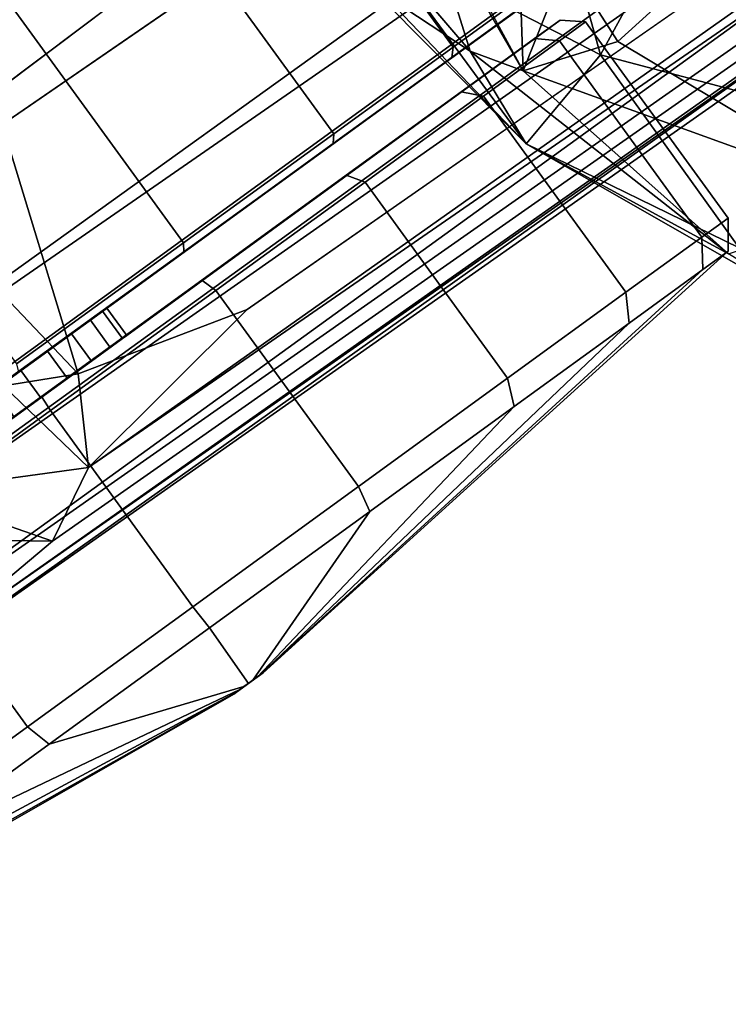
# Model space of a CAD drawing. Units: inches. Extents: x -11.9 to 14, y -13.4 to 13.4.
# Drawn here: x -10 to -8.8, y -8.8 to -7.1 of the extents above; entities that cross this region are included whole.
import ezdxf

# ---------------------------------------------------------------- set-up
doc = ezdxf.new("R2010")
doc.units = ezdxf.units.IN
doc.header["$MEASUREMENT"] = 0
for name, color, linetype in [('SEAT-BACK', 5, 'Continuous'), ('SEAT-BASE', 5, 'Continuous'), ('SEAT-CASTER', 5, 'Continuous')]:
    doc.layers.add(name, color=color, linetype=linetype)

msp = doc.modelspace()

# ---------------------------------------------------------------- linework, layer by layer
at = {"layer": 'SEAT-BACK'}
for points in [[(-9.3874, -6.9497, 31.2159), (-9.1514, -6.5768, 29.6586), (-8.99, -7.1549, 29.924)], [(-8.7287, -6.6776, 28.3658), (-8.99, -7.1549, 29.924), (-9.1514, -6.5768, 29.6586)], [(-8.3867, -7.3144, 28.0962), (-8.99, -7.1549, 29.924), (-8.7287, -6.6776, 28.3658)], [(-9.1403, -6.7856, 33.1633), (-9.3558, -6.7633, 33.0995), (-9.1267, -7.1836, 32.3751)], [(-9.0501, -6.9901, 32.8771), (-9.1403, -6.7856, 33.1633), (-9.1267, -7.1836, 32.3751)], [(-9.3874, -6.9497, 31.2159), (-9.1216, -7.3126, 31.2364), (-9.5666, -6.8455, 32.2544)], [(-9.5666, -6.8455, 32.2544), (-9.1216, -7.3126, 31.2364), (-9.4072, -7.0251, 32.2979)], [(-9.2203, -7.1486, 32.3784), (-9.307, -6.8699, 32.9472), (-9.4868, -6.8381, 32.7607)], [(-9.2203, -7.1486, 32.3784), (-9.4868, -6.8381, 32.7607), (-9.4072, -7.0251, 32.2979)], [(-9.307, -6.8699, 32.9472), (-9.2203, -7.1486, 32.3784), (-9.1267, -7.1836, 32.3751)], [(-8.99, -7.1549, 29.924), (-9.1216, -7.3126, 31.2364), (-9.3874, -6.9497, 31.2159)], [(-8.959, -7.1312, 32.5883), (-8.7829, -6.9708, 32.709), (-9.0501, -6.9901, 32.8771)], [(-8.7829, -6.9708, 32.709), (-8.959, -7.1312, 32.5883), (-8.4837, -7.4159, 31.2332)], [(-8.7829, -6.9708, 32.709), (-8.4837, -7.4159, 31.2332), (-8.3263, -7.0925, 31.6698)], [(-9.0501, -6.9901, 32.8771), (-9.1267, -7.1836, 32.3751), (-8.959, -7.1312, 32.5883)], [(-9.4072, -7.0251, 32.2979), (-9.1216, -7.3126, 31.2364), (-9.2203, -7.1486, 32.3784)], [(-8.959, -7.1312, 32.5883), (-9.1267, -7.1836, 32.3751), (-8.4837, -7.4159, 31.2332)], [(-8.7633, -7.5074, 31.2225), (-9.2203, -7.1486, 32.3784), (-9.1216, -7.3126, 31.2364)], [(-8.7633, -7.5074, 31.2225), (-9.1267, -7.1836, 32.3751), (-9.2203, -7.1486, 32.3784)], [(-8.7445, -7.4968, 29.967), (-9.1216, -7.3126, 31.2364), (-8.99, -7.1549, 29.924)], [(-8.3867, -7.3144, 28.0962), (-8.7445, -7.4968, 29.967), (-8.99, -7.1549, 29.924)], [(-9.1267, -7.1836, 32.3751), (-8.7633, -7.5074, 31.2225), (-8.4837, -7.4159, 31.2332)], [(-8.5565, -7.6357, 30.226), (-8.7633, -7.5074, 31.2225), (-9.1216, -7.3126, 31.2364)], [(-8.7445, -7.4968, 29.967), (-8.5565, -7.6357, 30.226), (-9.1216, -7.3126, 31.2364)]]:
    msp.add_3dface(points, dxfattribs=at)
at = {"layer": 'SEAT-BASE'}
for points in [[(-11.2122, -7.3284, 3.2141), (-2.2275, -0.6236, 4.5433), (-2.1609, -0.5313, 4.4044)], [(-2.1609, -0.5313, 4.4044), (-10.926, -7.1209, 3.1854), (-11.2122, -7.3284, 3.2141)], [(-2.1609, -0.5313, 4.4044), (-2.1286, -0.5436, 4.1352), (-10.926, -7.1209, 3.1854)], [(-10.7008, -6.9948, 3.0671), (-10.926, -7.1209, 3.1854), (-2.1286, -0.5436, 4.1352)], [(-2.2275, -0.6236, 4.5433), (-11.2122, -7.3284, 3.2141), (-11.1982, -7.3984, 3.4265)], [(-11.1982, -7.3984, 3.4265), (-2.1295, -0.7044, 4.7845), (-2.2275, -0.6236, 4.5433)], [(-2.1295, -0.7044, 4.7845), (-11.1982, -7.3984, 3.4265), (-11.217, -7.614, 3.5427)], [(-1.998, -0.8894, 4.9635), (-2.1295, -0.7044, 4.7845), (-11.217, -7.614, 3.5427)], [(-11.0559, -7.7342, 3.6163), (-11.0609, -7.9747, 3.6135), (-1.4846, -0.7575, 5.1237)], [(-1.998, -0.8894, 4.9635), (-11.0559, -7.7342, 3.6163), (-1.4846, -0.7575, 5.1237)], [(-11.0559, -7.7342, 3.6163), (-1.998, -0.8894, 4.9635), (-11.217, -7.614, 3.5427)], [(-1.1643, -1.166, 5.1271), (-11.0609, -7.9747, 3.6135), (-10.8718, -8.1443, 3.6098)], [(-1.4633, -1.6253, 4.9635), (-1.1643, -1.166, 5.1271), (-10.8718, -8.1443, 3.6098)], [(-10.8718, -8.1443, 3.6098), (-10.7076, -8.3149, 3.5428), (-1.4633, -1.6253, 4.9635)], [(-1.3744, -1.7623, 4.8406), (-1.4633, -1.6253, 4.9635), (-10.7076, -8.3149, 3.5428)], [(-1.1713, -1.8547, 4.1361), (-9.8961, -7.8862, 2.9715), (-1.1837, -1.7262, 3.8698)], [(-1.1837, -1.7262, 3.8698), (-9.8961, -7.8862, 2.9715), (-9.6151, -7.6063, 2.9557)], [(-1.3744, -1.7623, 4.8406), (-10.7076, -8.3149, 3.5428), (-10.4967, -8.3639, 3.4265)], [(-1.2949, -1.9077, 4.6178), (-1.3744, -1.7623, 4.8406), (-10.4967, -8.3639, 3.4265)], [(-10.1864, -8.2064, 3.144), (-9.9597, -8.0162, 3.0676), (-1.1713, -1.8547, 4.1361)], [(-10.1864, -8.2064, 3.144), (-1.1713, -1.8547, 4.1361), (-1.1727, -1.8908, 4.4046)], [(-9.9597, -8.0162, 3.0676), (-9.8961, -7.8862, 2.9715), (-1.1713, -1.8547, 4.1361)], [(-10.4345, -8.3988, 3.2141), (-10.1864, -8.2064, 3.144), (-1.1727, -1.8908, 4.4046)], [(-1.1727, -1.8908, 4.4046), (-1.2949, -1.9077, 4.6178), (-10.4345, -8.3988, 3.2141)], [(-10.4967, -8.3639, 3.4265), (-10.4345, -8.3988, 3.2141), (-1.2949, -1.9077, 4.6178)], [(-10.4743, -7.1303, 2.8575), (-10.1986, -6.787, 2.9564), (-9.9146, -7.7202, 2.8928)], [(-9.9146, -7.7202, 2.8928), (-10.0468, -7.7414, 2.8437), (-10.4743, -7.1303, 2.8575)], [(-9.6151, -7.6063, 2.9557), (-9.8961, -7.8862, 2.9715), (-9.9146, -7.7202, 2.8928)], [(-10.0468, -7.7414, 2.8437), (-9.9146, -7.7202, 2.8928), (-9.8961, -7.8862, 2.9715)], [(-10.2108, -7.9291, 2.739), (-10.0468, -7.7414, 2.8437), (-9.8961, -7.8862, 2.9715)], [(-10.2108, -7.9291, 2.739), (-9.8961, -7.8862, 2.9715), (-9.9597, -8.0162, 3.0676)], [(-10.238, -8.0123, 2.7661), (-10.2108, -7.9291, 2.739), (-9.9597, -8.0162, 3.0676)], [(-10.1864, -8.2064, 3.144), (-10.238, -8.0123, 2.7661), (-9.9597, -8.0162, 3.0676)]]:
    msp.add_3dface(points, dxfattribs=at)
for points, invisible_edges in [([(-1.3621, -0.9878, 5.158), (-1.4846, -0.7575, 5.1237), (-11.0609, -7.9747, 3.6135)], 12), ([(-11.0609, -7.9747, 3.6135), (-1.1643, -1.166, 5.1271), (-1.3621, -0.9878, 5.158)], 12), ([(-1.1837, -1.7262, 3.8698), (-9.6151, -7.6063, 2.9557), (-10.1986, -6.787, 2.9564)], 14), ([(-10.1986, -6.787, 2.9564), (-9.6151, -7.6063, 2.9557), (-9.9146, -7.7202, 2.8928)], 1)]:
    msp.add_3dface(points, dxfattribs=dict(at, invisible_edges=invisible_edges))
at = {"layer": 'SEAT-CASTER'}
for points in [[(-9.5119, -6.4731, 0.9441), (-11.3557, -7.8132, 0.9445), (-11.3836, -7.8342, 1.1775), (-9.4874, -6.4566, 1.1775)], [(-9.5338, -6.4903, 1.5397), (-9.4874, -6.4566, 1.1775), (-11.3836, -7.8342, 1.1775), (-11.3372, -7.8005, 1.5397)], [(-9.5119, -6.4731, 0.9441), (-9.4991, -6.4882, 0.9292), (-11.3434, -7.8281, 0.9301), (-11.3557, -7.8132, 0.9445)], [(-9.1032, -7.0272, 0.9301), (-10.9475, -8.3671, 0.9292), (-11.3434, -7.8281, 0.9301), (-9.4991, -6.4882, 0.9292)], [(-9.6684, -6.5881, 1.8663), (-9.5338, -6.4903, 1.5397), (-11.3372, -7.8005, 1.5397), (-11.2025, -7.7027, 1.8663)], [(-9.1152, -7.0428, 1.5442), (-9.5145, -6.4932, 1.5442), (-9.6501, -6.5918, 1.8732), (-9.2508, -7.1413, 1.8732)], [(-9.8782, -6.7405, 2.1256), (-9.6684, -6.5881, 1.8663), (-11.2025, -7.7027, 1.8663), (-10.9928, -7.5503, 2.1256)], [(-9.2508, -7.1413, 1.8732), (-9.6501, -6.5918, 1.8732), (-9.8613, -6.7452, 2.1343), (-9.4621, -7.2948, 2.1343)], [(-9.8782, -6.7405, 2.1256), (-10.9928, -7.5503, 2.1256), (-10.7285, -7.3583, 2.2921), (-10.1425, -6.9325, 2.2921)], [(-9.4621, -7.2948, 2.1343), (-9.8613, -6.7452, 2.1343), (-10.1275, -6.9386, 2.3019), (-9.7282, -7.4882, 2.3019)], [(-9.7282, -7.4882, 2.3019), (-10.1275, -6.9386, 2.3019), (-10.4226, -7.153, 2.3597), (-10.0233, -7.7026, 2.3597)], [(-10.9682, -8.406, 1.1775), (-10.9468, -8.3865, 0.9424), (-9.0909, -7.0421, 0.9444), (-9.0719, -7.0283, 1.1775)], [(-10.9682, -8.406, 1.1775), (-9.0719, -7.0283, 1.1775), (-9.1183, -7.0621, 1.5397), (-10.9218, -8.3723, 1.5397)], [(-9.1032, -7.0272, 0.9301), (-9.0909, -7.0421, 0.9444), (-10.9468, -8.3865, 0.9424), (-10.9475, -8.3671, 0.9292)], [(-9.1183, -7.0621, 1.5397), (-9.1152, -7.0428, 1.5442), (-9.2508, -7.1413, 1.8732), (-9.253, -7.1599, 1.8663)], [(-10.9218, -8.3723, 1.5397), (-9.1183, -7.0621, 1.5397), (-9.253, -7.1599, 1.8663), (-10.7871, -8.2745, 1.8663)], [(-9.0614, -7.0935, 1.1785), (-9.8284, -7.6521, 1.1794), (-9.8359, -7.6575, 1.2375), (-9.1063, -7.1261, 1.529)], [(-9.1063, -7.1261, 0.8279), (-9.8359, -7.6575, 1.1213), (-9.8284, -7.6521, 1.1794), (-9.0614, -7.0935, 1.1785)], [(-9.0614, -7.0935, 1.1785), (-9.1063, -7.1261, 1.529), (-9.0624, -7.1305, 1.5411), (-9.0161, -7.0968, 1.1792)], [(-9.1063, -7.1261, 0.8279), (-9.0614, -7.0935, 1.1785), (-9.0161, -7.0968, 1.1792), (-9.0624, -7.1305, 0.8173)], [(-8.8101, -7.4778, 0.8173), (-9.0624, -7.1305, 0.8173), (-9.0161, -7.0968, 1.1792), (-8.7637, -7.4441, 1.1792)], [(-8.7637, -7.4441, 1.1792), (-9.0161, -7.0968, 1.1792), (-9.0624, -7.1305, 1.5411), (-8.8101, -7.4778, 1.5411)], [(-9.1063, -7.1261, 1.529), (-9.8359, -7.6575, 1.2375), (-9.8575, -7.6732, 1.2899), (-9.2367, -7.2208, 1.8453)], [(-9.2367, -7.2208, 0.5116), (-9.8575, -7.6732, 1.0689), (-9.8359, -7.6575, 1.1213), (-9.1063, -7.1261, 0.8279)], [(-9.2367, -7.2208, 0.5116), (-9.1063, -7.1261, 0.8279), (-9.0624, -7.1305, 0.8173), (-9.197, -7.2283, 0.4908)], [(-9.1063, -7.1261, 1.529), (-9.2367, -7.2208, 1.8453), (-9.197, -7.2283, 1.8675), (-9.0624, -7.1305, 1.5411)], [(-8.8101, -7.4778, 1.5411), (-9.0624, -7.1305, 1.5411), (-9.197, -7.2283, 1.8675), (-8.9447, -7.5756, 1.8675)], [(-8.9447, -7.5756, 0.4908), (-9.197, -7.2283, 0.4908), (-9.0624, -7.1305, 0.8173), (-8.8101, -7.4778, 0.8173)], [(-9.253, -7.1599, 1.8663), (-9.2508, -7.1413, 1.8732), (-9.4621, -7.2948, 2.1343), (-9.4628, -7.3123, 2.1256)], [(-10.7871, -8.2745, 1.8663), (-9.253, -7.1599, 1.8663), (-9.4628, -7.3123, 2.1256), (-10.5773, -8.1221, 2.1256)], [(-9.2367, -7.2208, 1.8453), (-9.8575, -7.6732, 1.2899), (-9.8911, -7.6976, 1.3315), (-9.4398, -7.3684, 2.0963)], [(-9.4398, -7.3684, 0.2606), (-9.8911, -7.6976, 1.0273), (-9.8575, -7.6732, 1.0689), (-9.2367, -7.2208, 0.5116)], [(-9.4398, -7.3684, 0.2606), (-9.2367, -7.2208, 0.5116), (-9.197, -7.2283, 0.4908), (-9.4066, -7.3806, 0.2317)], [(-9.2367, -7.2208, 1.8453), (-9.4398, -7.3684, 2.0963), (-9.4066, -7.3806, 2.1266), (-9.197, -7.2283, 1.8675)], [(-8.9447, -7.5756, 1.8675), (-9.197, -7.2283, 1.8675), (-9.4066, -7.3806, 2.1266), (-9.1543, -7.7279, 2.1266)], [(-9.1543, -7.7279, 0.2317), (-9.4066, -7.3806, 0.2317), (-9.197, -7.2283, 0.4908), (-8.9447, -7.5756, 0.4908)], [(-9.4628, -7.3123, 2.1256), (-9.4621, -7.2948, 2.1343), (-9.7282, -7.4882, 2.3019), (-9.7271, -7.5043, 2.2921)], [(-10.313, -7.9301, 2.2921), (-10.5773, -8.1221, 2.1256), (-9.4628, -7.3123, 2.1256), (-9.7271, -7.5043, 2.2921)], [(-9.4398, -7.3684, 2.0963), (-9.8911, -7.6976, 1.3315), (-9.9335, -7.7284, 1.3582), (-9.6956, -7.5543, 2.2574)], [(-9.6956, -7.5543, 0.0995), (-9.9335, -7.7284, 1.0006), (-9.8911, -7.6976, 1.0273), (-9.4398, -7.3684, 0.2606)], [(-9.4398, -7.3684, 2.0963), (-9.6956, -7.5543, 2.2574), (-9.6707, -7.5725, 2.293), (-9.4066, -7.3806, 2.1266)], [(-9.6956, -7.5543, 0.0995), (-9.4398, -7.3684, 0.2606), (-9.4066, -7.3806, 0.2317), (-9.6707, -7.5725, 0.0653)], [(-9.1543, -7.7279, 2.1266), (-9.4066, -7.3806, 2.1266), (-9.6707, -7.5725, 2.293), (-9.4184, -7.9198, 2.293)], [(-9.4184, -7.9198, 0.0653), (-9.6707, -7.5725, 0.0653), (-9.4066, -7.3806, 0.2317), (-9.1543, -7.7279, 0.2317)], [(-8.764, -7.5029, 1.1785), (-8.7637, -7.4441, 1.1792), (-8.8101, -7.4778, 1.5411), (-8.8089, -7.5355, 1.529)], [(-8.8089, -7.5355, 0.8279), (-8.8101, -7.4778, 0.8173), (-8.7637, -7.4441, 1.1792), (-8.764, -7.5029, 1.1785)], [(-8.8089, -7.5355, 1.529), (-8.8101, -7.4778, 1.5411), (-8.9447, -7.5756, 1.8675), (-8.9393, -7.6302, 1.8453)], [(-8.9393, -7.6302, 0.5116), (-8.9447, -7.5756, 0.4908), (-8.8101, -7.4778, 0.8173), (-8.8089, -7.5355, 0.8279)], [(-9.7271, -7.5043, 2.2921), (-9.7282, -7.4882, 2.3019), (-10.0233, -7.7026, 2.3597), (-10.0201, -7.7172, 2.3494)], [(-10.313, -7.9301, 2.2921), (-9.7271, -7.5043, 2.2921), (-10.0201, -7.7172, 2.3494)], [(-9.5871, -8.2493, 1.1794), (-8.764, -7.5029, 1.1785), (-8.8089, -7.5355, 1.529), (-9.5884, -8.2502, 1.1893)], [(-9.5884, -8.2502, 1.1695), (-8.8089, -7.5355, 0.8279), (-8.764, -7.5029, 1.1785), (-9.5871, -8.2493, 1.1794)], [(-9.5884, -8.2502, 1.1893), (-8.8089, -7.5355, 1.529), (-8.9393, -7.6302, 1.8453), (-9.5921, -8.2529, 1.1983)], [(-9.5921, -8.2529, 1.1605), (-8.9393, -7.6302, 0.5116), (-8.8089, -7.5355, 0.8279), (-9.5884, -8.2502, 1.1695)], [(-9.6956, -7.5543, 2.2574), (-9.9335, -7.7284, 1.3582), (-9.9805, -7.7626, 1.3674), (-9.9793, -7.7603, 2.313)], [(-9.9793, -7.7603, 0.0439), (-9.9805, -7.7626, 0.9914), (-9.9335, -7.7284, 1.0006), (-9.6956, -7.5543, 0.0995)], [(-9.6956, -7.5543, 2.2574), (-9.9793, -7.7603, 2.313), (-9.9635, -7.7852, 2.3503), (-9.6707, -7.5725, 2.293)], [(-9.9793, -7.7603, 0.0439), (-9.6956, -7.5543, 0.0995), (-9.6707, -7.5725, 0.0653), (-9.9635, -7.7852, 0.008)], [(-9.4184, -7.9198, 2.293), (-9.6707, -7.5725, 2.293), (-9.9635, -7.7852, 2.3503), (-9.7112, -8.1325, 2.3503)], [(-9.7112, -8.1325, 0.008), (-9.9635, -7.7852, 0.008), (-9.6707, -7.5725, 0.0653), (-9.4184, -7.9198, 0.0653)], [(-8.9393, -7.6302, 1.8453), (-8.9447, -7.5756, 1.8675), (-9.1543, -7.7279, 2.1266), (-9.1423, -7.7777, 2.0963)], [(-9.1423, -7.7777, 0.2606), (-9.1543, -7.7279, 0.2317), (-8.9447, -7.5756, 0.4908), (-8.9393, -7.6302, 0.5116)], [(-9.8359, -7.6575, 1.2375), (-9.8711, -7.609, 1.2375), (-9.8927, -7.6247, 1.2899), (-9.8575, -7.6732, 1.2899)], [(-9.8575, -7.6732, 1.0689), (-9.8927, -7.6247, 1.0689), (-9.8711, -7.609, 1.1213), (-9.8359, -7.6575, 1.1213)], [(-9.8284, -7.6521, 1.1794), (-9.8637, -7.6036, 1.1794), (-9.8711, -7.609, 1.2375), (-9.8359, -7.6575, 1.2375)], [(-9.8359, -7.6575, 1.1213), (-9.8711, -7.609, 1.1213), (-9.8637, -7.6036, 1.1794), (-9.8284, -7.6521, 1.1794)], [(-9.8911, -7.6976, 1.0273), (-9.9264, -7.6491, 1.0273), (-9.8927, -7.6247, 1.0689), (-9.8575, -7.6732, 1.0689)], [(-9.8575, -7.6732, 1.2899), (-9.8927, -7.6247, 1.2899), (-9.9264, -7.6491, 1.3315), (-9.8911, -7.6976, 1.3315)], [(-9.5978, -8.2571, 1.1534), (-9.1423, -7.7777, 0.2606), (-8.9393, -7.6302, 0.5116), (-9.5921, -8.2529, 1.1605)], [(-9.5921, -8.2529, 1.1983), (-8.9393, -7.6302, 1.8453), (-9.1423, -7.7777, 2.0963), (-9.5978, -8.2571, 1.2054)], [(-9.8911, -7.6976, 1.3315), (-9.9264, -7.6491, 1.3315), (-9.9688, -7.6799, 1.3582), (-9.9335, -7.7284, 1.3582)], [(-9.9335, -7.7284, 1.0006), (-9.9688, -7.6799, 1.0006), (-9.9264, -7.6491, 1.0273), (-9.8911, -7.6976, 1.0273)], [(-9.9805, -7.7626, 0.9914), (-10.0158, -7.714, 0.9914), (-9.9688, -7.6799, 1.0006), (-9.9335, -7.7284, 1.0006)], [(-9.9335, -7.7284, 1.3582), (-9.9688, -7.6799, 1.3582), (-10.0158, -7.714, 1.3674), (-9.9805, -7.7626, 1.3674)], [(-9.9805, -7.7626, 1.3674), (-10.0158, -7.714, 1.3674), (-10.0628, -7.7482, 1.3582), (-10.0275, -7.7967, 1.3582)], [(-10.0275, -7.7967, 1.0006), (-10.0628, -7.7482, 1.0006), (-10.0158, -7.714, 0.9914), (-9.9805, -7.7626, 0.9914)], [(-9.1423, -7.7777, 2.0963), (-9.1543, -7.7279, 2.1266), (-9.4184, -7.9198, 2.293), (-9.3982, -7.9636, 2.2574)], [(-9.3982, -7.9636, 0.0995), (-9.4184, -7.9198, 0.0653), (-9.1543, -7.7279, 0.2317), (-9.1423, -7.7777, 0.2606)], [(-9.9793, -7.7603, 2.313), (-10.2629, -7.9664, 2.2574), (-10.2563, -7.9979, 2.293), (-9.9635, -7.7852, 2.3503)], [(-10.2629, -7.9664, 0.0995), (-9.9793, -7.7603, 0.0439), (-9.9635, -7.7852, 0.008), (-10.2563, -7.9979, 0.0653)], [(-9.9793, -7.7603, 2.313), (-9.9805, -7.7626, 1.3674), (-10.0275, -7.7967, 1.3582), (-10.2629, -7.9664, 2.2574)], [(-10.2629, -7.9664, 0.0995), (-10.0275, -7.7967, 1.0006), (-9.9805, -7.7626, 0.9914), (-9.9793, -7.7603, 0.0439)], [(-10.004, -8.3452, 0.0653), (-10.2563, -7.9979, 0.0653), (-9.9635, -7.7852, 0.008), (-9.7112, -8.1325, 0.008)], [(-9.7112, -8.1325, 2.3503), (-9.9635, -7.7852, 2.3503), (-10.2563, -7.9979, 2.293), (-10.004, -8.3452, 2.293)], [(-9.6051, -8.2624, 1.1488), (-9.3982, -7.9636, 0.0995), (-9.1423, -7.7777, 0.2606), (-9.5978, -8.2571, 1.1534)], [(-9.5978, -8.2571, 1.2054), (-9.1423, -7.7777, 2.0963), (-9.3982, -7.9636, 2.2574), (-9.6051, -8.2624, 1.21)], [(-9.3982, -7.9636, 2.2574), (-9.4184, -7.9198, 2.293), (-9.7112, -8.1325, 2.3503), (-9.6818, -8.1697, 2.313)], [(-9.6818, -8.1697, 0.0439), (-9.7112, -8.1325, 0.008), (-9.4184, -7.9198, 0.0653), (-9.3982, -7.9636, 0.0995)], [(-9.6051, -8.2624, 1.21), (-9.3982, -7.9636, 2.2574), (-9.6818, -8.1697, 2.313), (-9.6131, -8.2682, 1.2115)], [(-9.6131, -8.2682, 1.1473), (-9.6818, -8.1697, 0.0439), (-9.3982, -7.9636, 0.0995), (-9.6051, -8.2624, 1.1488)], [(-10.004, -8.3452, 2.293), (-10.2563, -7.9979, 2.293), (-10.5204, -8.1898, 2.1266), (-10.2681, -8.5371, 2.1266)], [(-10.2681, -8.5371, 0.2317), (-10.5204, -8.1898, 0.2317), (-10.2563, -7.9979, 0.0653), (-10.004, -8.3452, 0.0653)], [(-9.6818, -8.1697, 2.313), (-9.7112, -8.1325, 2.3503), (-10.004, -8.3452, 2.293), (-9.9655, -8.3758, 2.2574)], [(-9.9655, -8.3758, 0.0995), (-10.004, -8.3452, 0.0653), (-9.7112, -8.1325, 0.008), (-9.6818, -8.1697, 0.0439)], [(-9.6212, -8.274, 1.1488), (-9.9655, -8.3758, 0.0995), (-9.6818, -8.1697, 0.0439), (-9.6131, -8.2682, 1.1473)], [(-9.6131, -8.2682, 1.2115), (-9.6818, -8.1697, 2.313), (-9.9655, -8.3758, 2.2574), (-9.6212, -8.274, 1.21)], [(-9.6379, -8.2862, 1.1695), (-9.5871, -8.2493, 1.1794), (-9.5884, -8.2502, 1.1893), (-9.6391, -8.2871, 1.1794)], [(-9.6379, -8.2862, 1.1893), (-9.6391, -8.2871, 1.1794), (-9.5884, -8.2502, 1.1893), (-9.5921, -8.2529, 1.1983)], [(-9.6379, -8.2862, 1.1695), (-9.6342, -8.2835, 1.1605), (-9.5884, -8.2502, 1.1695), (-9.5871, -8.2493, 1.1794)], [(-9.6379, -8.2862, 1.1893), (-9.5921, -8.2529, 1.1983), (-9.5978, -8.2571, 1.2054), (-9.6342, -8.2835, 1.1983)], [(-9.6284, -8.2793, 1.1534), (-9.5921, -8.2529, 1.1605), (-9.5884, -8.2502, 1.1695), (-9.6342, -8.2835, 1.1605)], [(-9.6284, -8.2793, 1.2054), (-9.6342, -8.2835, 1.1983), (-9.5978, -8.2571, 1.2054), (-9.6051, -8.2624, 1.21)], [(-9.6284, -8.2793, 1.1534), (-9.6212, -8.274, 1.1488), (-9.5978, -8.2571, 1.1534), (-9.5921, -8.2529, 1.1605)], [(-9.6284, -8.2793, 1.2054), (-9.6051, -8.2624, 1.21), (-9.6131, -8.2682, 1.2115), (-9.6212, -8.274, 1.21)], [(-9.6131, -8.2682, 1.1473), (-9.6051, -8.2624, 1.1488), (-9.5978, -8.2571, 1.1534), (-9.6212, -8.274, 1.1488)], [(-9.6284, -8.2793, 1.2054), (-10.2213, -8.5617, 2.0963), (-10.4244, -8.7092, 1.8453), (-9.6342, -8.2835, 1.1983)], [(-9.6342, -8.2835, 1.1605), (-10.4244, -8.7092, 0.5116), (-10.2213, -8.5617, 0.2606), (-9.6284, -8.2793, 1.1534)], [(-9.6212, -8.274, 1.21), (-9.9655, -8.3758, 2.2574), (-10.2213, -8.5617, 2.0963), (-9.6284, -8.2793, 1.2054)], [(-9.6284, -8.2793, 1.1534), (-10.2213, -8.5617, 0.2606), (-9.9655, -8.3758, 0.0995), (-9.6212, -8.274, 1.1488)], [(-9.6379, -8.2862, 1.1893), (-10.5547, -8.8039, 1.529), (-10.5997, -8.8366, 1.1785), (-9.6391, -8.2871, 1.1794)], [(-9.6391, -8.2871, 1.1794), (-10.5997, -8.8366, 1.1785), (-10.5547, -8.8039, 0.8279), (-9.6379, -8.2862, 1.1695)], [(-9.6342, -8.2835, 1.1983), (-10.4244, -8.7092, 1.8453), (-10.5547, -8.8039, 1.529), (-9.6379, -8.2862, 1.1893)], [(-9.6379, -8.2862, 1.1695), (-10.5547, -8.8039, 0.8279), (-10.4244, -8.7092, 0.5116), (-9.6342, -8.2835, 1.1605)], [(-9.9655, -8.3758, 2.2574), (-10.004, -8.3452, 2.293), (-10.2681, -8.5371, 2.1266), (-10.2213, -8.5617, 2.0963)], [(-10.2213, -8.5617, 0.2606), (-10.2681, -8.5371, 0.2317), (-10.004, -8.3452, 0.0653), (-9.9655, -8.3758, 0.0995)]]:
    msp.add_3dface(points, dxfattribs=at)

doc.saveas('drawing.dxf')
